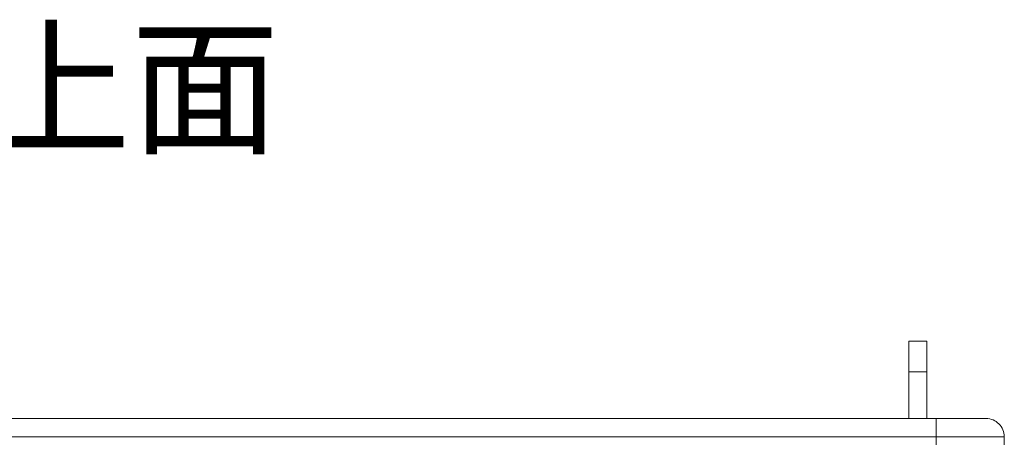
# Model space of a CAD drawing. Units: millimetres. Extents: x 2143 to 5446, y -1246 to 1265.
# Drawn here: x 3814 to 4247, y 258 to 441 of the extents above; entities that cross this region are included whole.
import ezdxf

# ---------------------------------------------------------------- set-up
doc = ezdxf.new("R2010")
doc.units = ezdxf.units.MM
doc.layers.get('0').update_dxf_attribs({"lineweight": 5})
doc.layers.add('TEXT（テキスト）', color=7, linetype='Continuous', lineweight=5)
doc.layers.add('一般（ビューポート）', color=7, linetype='Continuous', lineweight=5)
doc.styles.add('ＭＳ Ｐゴシック', font='txt', dxfattribs={"bigfont": 'ＭＳ Ｐゴシック'})

# ---------------------------------------------------------------- blocks, each defined once
blk = doc.blocks.new('A$C2fd317f0')
at = {"color": 7, "linetype": 'Continuous', "lineweight": 5}
for p, q in [((13.465, 12.421), (13.465, 12.953)), ((13.465, 12.953), (13.78, 12.953)), ((13.78, 12.421), (13.78, 12.953)), ((13.465, 12.421), (13.465, 11.614)), ((13.465, 12.421), (13.78, 12.421)), ((13.78, 12.421), (13.78, 11.614)), ((-13.937, 11.614), (13.937, 11.614)), ((14.803, 11.614), (13.937, 11.614)), ((13.937, 11.299), (13.937, 11.614)), ((-13.937, 11.299), (13.937, 11.299)), ((13.937, 11.299), (13.937, 10.906)), ((15.118, 11.299), (13.937, 11.299)), ((15.118, 11.299), (15.118, 10.906))]:
    blk.add_line(p, q, dxfattribs=at)
at = {"color": 7, "linetype": 'Continuous', "lineweight": 5, "flags": 128}
blk.add_lwpolyline([(15.118, 11.299, 0.198912), (15.026, 11.522, 0.198912), (14.803, 11.614)], format="xyb", dxfattribs=at)

msp = doc.modelspace()

# ---------------------------------------------------------------- block references
at = {"layer": '一般（ビューポート）', "xscale": 25.4, "yscale": 25.4, "zscale": 25.4}
msp.add_blockref('A$C2fd317f0', (3862.572, -29.025), dxfattribs=at)

# ---------------------------------------------------------------- texts
at = {"layer": 'TEXT（テキスト）', "insert": (3862.572, 435.437), "char_height": 47.9927, "attachment_point": 2, "line_spacing_factor": 0.25, "style": 'ＭＳ Ｐゴシック'}
msp.add_mtext('上面', dxfattribs=at)

doc.saveas('drawing.dxf')
